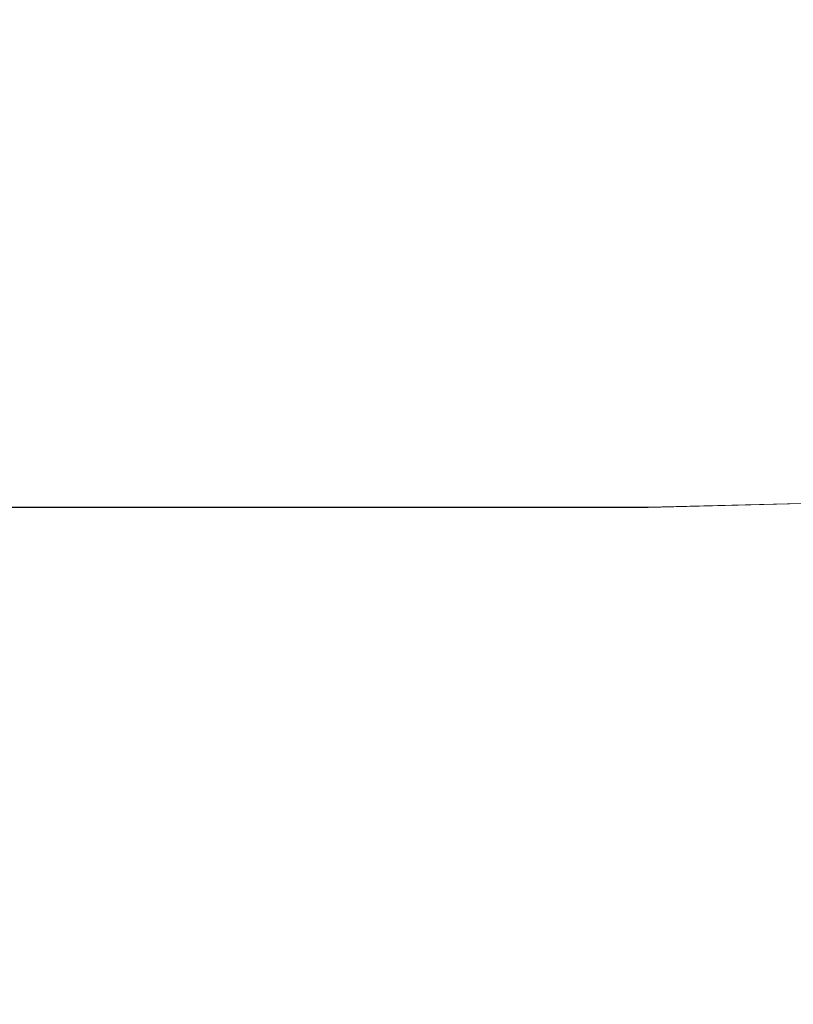
# Model space of a CAD drawing. Extents: x 0 to 835, y -17 to 17.
# Drawn here: x 84 to 85, y -5 to -5 of the extents above; entities that cross this region are included whole.
import ezdxf

# ---------------------------------------------------------------- set-up
doc = ezdxf.new("R2010")
doc.units = 0
doc.header["$LTSCALE"] = 500
doc.header["$MEASUREMENT"] = 0
doc.layers.add('EXC-CHROM', color=7, linetype='Continuous')

msp = doc.modelspace()

# ---------------------------------------------------------------- linework, layer by layer
at = {"layer": 'EXC-CHROM', "lineweight": 0}
for points, invisible_edges in [([(83.83032, -4.59171, 0.12915), (84.20538, -4.25565, 0.08618), (84.20538, -4.59171, 0.12921), (83.83032, -4.59171, 0.12915)], 15), ([(84.20538, -4.25565, 0.08618), (83.83032, -4.59171, 0.12915), (83.83032, -4.25565, 0.08618), (84.20538, -4.25565, 0.08618)], 15), ([(83.83032, -4.25572, 1451.59021), (84.20538, -4.59177, 1451.54712), (84.20538, -4.25572, 1451.59021), (83.83032, -4.25572, 1451.59021)], 15), ([(84.20538, -4.59177, 1451.54712), (83.83032, -4.25572, 1451.59021), (83.83032, -4.59177, 1451.54724), (84.20538, -4.59177, 1451.54712)], 15), ([(84.47327, -4.25565, 0.08618), (84.20538, -4.59171, 0.12921), (84.20538, -4.25565, 0.08618), (84.47327, -4.25565, 0.08618)], 15), ([(84.20538, -4.59171, 0.12921), (84.47327, -4.25565, 0.08618), (84.47327, -4.59171, 0.12915), (84.20538, -4.59171, 0.12921)], 15), ([(84.47327, -4.59177, 1451.54724), (84.20538, -4.25572, 1451.59021), (84.20538, -4.59177, 1451.54712), (84.47327, -4.59177, 1451.54724)], 15), ([(84.20538, -4.25572, 1451.59021), (84.47327, -4.59177, 1451.54724), (84.47327, -4.25572, 1451.59021), (84.20538, -4.25572, 1451.59021)], 15), ([(84.65402, -4.25565, 0.12915), (84.47327, -4.59171, 0.12915), (84.47327, -4.25565, 0.08618), (84.65402, -4.25565, 0.12915)], 15), ([(84.47327, -4.59171, 0.12915), (84.65402, -4.25565, 0.12915), (84.65338, -4.59058, 0.17096), (84.47327, -4.59171, 0.12915)], 15), ([(84.65338, -4.59065, 1451.50537), (84.47327, -4.25572, 1451.59021), (84.47327, -4.59177, 1451.54724), (84.65338, -4.59065, 1451.50537)], 15), ([(84.47327, -4.25572, 1451.59021), (84.65338, -4.59065, 1451.50537), (84.65402, -4.25572, 1451.54724), (84.47327, -4.25572, 1451.59021)], 13), ([(83.83032, -4.79643, 0.25818), (84.20538, -4.59171, 0.12921), (84.20538, -4.79643, 0.25818), (83.83032, -4.79643, 0.25818)], 15), ([(84.20538, -4.59171, 0.12921), (83.83032, -4.79643, 0.25818), (83.83032, -4.59171, 0.12915), (84.20538, -4.59171, 0.12921)], 15), ([(83.83032, -4.59177, 1451.54724), (84.20538, -4.7965, 1451.41821), (84.20538, -4.59177, 1451.54712), (83.83032, -4.59177, 1451.54724)], 15), ([(84.20538, -4.7965, 1451.41821), (83.83032, -4.59177, 1451.54724), (83.83032, -4.7965, 1451.41821), (84.20538, -4.7965, 1451.41821)], 15), ([(84.47327, -4.59171, 0.12915), (84.20538, -4.79643, 0.25818), (84.20538, -4.59171, 0.12921), (84.47327, -4.59171, 0.12915)], 15), ([(84.20538, -4.79643, 0.25818), (84.47327, -4.59171, 0.12915), (84.47327, -4.79643, 0.25818), (84.20538, -4.79643, 0.25818)], 15), ([(84.47327, -4.7965, 1451.41821), (84.20538, -4.59177, 1451.54712), (84.20538, -4.7965, 1451.41821), (84.47327, -4.7965, 1451.41821)], 15), ([(84.20538, -4.59177, 1451.54712), (84.47327, -4.7965, 1451.41821), (84.47327, -4.59177, 1451.54724), (84.20538, -4.59177, 1451.54712)], 15), ([(84.65338, -4.59058, 0.17096), (84.47327, -4.79643, 0.25818), (84.47327, -4.59171, 0.12915), (84.65338, -4.59058, 0.17096)], 15), ([(84.47327, -4.79643, 0.25818), (84.65338, -4.59058, 0.17096), (84.6514, -4.79193, 0.29639), (84.47327, -4.79643, 0.25818)], 15), ([(84.47327, -4.59177, 1451.54724), (84.6514, -4.79199, 1451.38), (84.65338, -4.59065, 1451.50537), (84.47327, -4.59177, 1451.54724)], 13), ([(84.6514, -4.79199, 1451.38), (84.47327, -4.59177, 1451.54724), (84.47327, -4.7965, 1451.41821), (84.6514, -4.79199, 1451.38)], 15), ([(84.6514, -4.79193, 0.29639), (84.47327, -4.91232, 0.51617), (84.47327, -4.79643, 0.25818), (84.6514, -4.79193, 0.29639)], 11), ([(84.47327, -4.91232, 0.51617), (84.6514, -4.79193, 0.29639), (84.65009, -4.90411, 0.54657), (84.47327, -4.91232, 0.51617)], 15), ([(84.47327, -4.7965, 1451.41821), (84.65009, -4.90417, 1451.12988), (84.6514, -4.79199, 1451.38), (84.47327, -4.7965, 1451.41821)], 11), ([(83.83032, -4.91231, 0.51617), (84.20538, -4.79643, 0.25818), (84.20538, -4.91232, 0.51617), (83.83032, -4.91231, 0.51617)], 15), ([(84.20538, -4.79643, 0.25818), (83.83032, -4.91231, 0.51617), (83.83032, -4.79643, 0.25818), (84.20538, -4.79643, 0.25818)], 11), ([(83.83032, -4.7965, 1451.41821), (84.20538, -4.91238, 1451.16016), (84.20538, -4.7965, 1451.41821), (83.83032, -4.7965, 1451.41821)], 11), ([(84.20538, -4.91238, 1451.16016), (83.83032, -4.7965, 1451.41821), (83.83032, -4.91238, 1451.16016), (84.20538, -4.91238, 1451.16016)], 15), ([(84.47327, -4.79643, 0.25818), (84.20538, -4.91232, 0.51617), (84.20538, -4.79643, 0.25818), (84.47327, -4.79643, 0.25818)], 11), ([(84.20538, -4.91232, 0.51617), (84.47327, -4.79643, 0.25818), (84.47327, -4.91232, 0.51617), (84.20538, -4.91232, 0.51617)], 15), ([(84.47327, -4.91238, 1451.16016), (84.20538, -4.7965, 1451.41821), (84.20538, -4.91238, 1451.16016), (84.47327, -4.91238, 1451.16016)], 15), ([(84.20538, -4.7965, 1451.41821), (84.47327, -4.91238, 1451.16016), (84.47327, -4.7965, 1451.41821), (84.20538, -4.7965, 1451.41821)], 11), ([(84.65009, -4.90417, 1451.12988), (84.47327, -4.7965, 1451.41821), (84.47327, -4.91238, 1451.16016), (84.65009, -4.90417, 1451.12988)], 15), ([(84.65009, -4.90411, 0.54657), (84.47327, -4.98184, 0.94617), (84.47327, -4.91232, 0.51617), (84.65009, -4.90411, 0.54657)], 15), ([(84.47327, -4.98184, 0.94617), (84.65009, -4.90411, 0.54657), (84.6514, -4.97154, 0.96283), (84.47327, -4.98184, 0.94617)], 15), ([(84.47327, -4.91238, 1451.16016), (84.6514, -4.97161, 1450.71362), (84.65009, -4.90417, 1451.12988), (84.47327, -4.91238, 1451.16016)], 15), ([(84.20538, -4.91232, 0.51617), (83.83032, -4.98184, 0.94617), (83.83032, -4.91231, 0.51617), (84.20538, -4.91232, 0.51617)], 15), ([(83.83032, -4.98184, 0.94617), (84.20538, -4.91232, 0.51617), (84.20538, -4.98184, 0.94617), (83.83032, -4.98184, 0.94617)], 15), ([(83.83032, -4.91238, 1451.16016), (84.20538, -4.98191, 1450.7301), (84.20538, -4.91238, 1451.16016), (83.83032, -4.91238, 1451.16016)], 15), ([(84.20538, -4.98191, 1450.7301), (83.83032, -4.91238, 1451.16016), (83.83032, -4.98191, 1450.7301), (84.20538, -4.98191, 1450.7301)], 15), ([(84.47327, -4.91232, 0.51617), (84.20538, -4.98184, 0.94617), (84.20538, -4.91232, 0.51617), (84.47327, -4.91232, 0.51617)], 15), ([(84.20538, -4.98184, 0.94617), (84.47327, -4.91232, 0.51617), (84.47327, -4.98184, 0.94617), (84.20538, -4.98184, 0.94617)], 15), ([(84.47327, -4.98191, 1450.73022), (84.20538, -4.91238, 1451.16016), (84.20538, -4.98191, 1450.7301), (84.47327, -4.98191, 1450.73022)], 15), ([(84.20538, -4.91238, 1451.16016), (84.47327, -4.98191, 1450.73022), (84.47327, -4.91238, 1451.16016), (84.20538, -4.91238, 1451.16016)], 15), ([(84.6514, -4.97161, 1450.71362), (84.47327, -4.91238, 1451.16016), (84.47327, -4.98191, 1450.73022), (84.6514, -4.97161, 1450.71362)], 15), ([(84.6514, -4.97154, 0.96283), (84.47327, -5.01661, 4.84747), (84.47327, -4.98184, 0.94617), (84.6514, -4.97154, 0.96283)], 15), ([(84.47327, -5.01661, 4.84747), (84.6514, -4.97154, 0.96283), (84.65338, -5.00534, 4.85156), (84.47327, -5.01661, 4.84747)], 15), ([(84.47327, -4.98191, 1450.73022), (84.65338, -5.00541, 1447.00867), (84.6514, -4.97161, 1450.71362), (84.47327, -4.98191, 1450.73022)], 15), ([(83.83032, -5.01661, 4.84747), (84.20538, -4.98184, 0.94617), (84.20538, -5.01661, 4.84747), (83.83032, -5.01661, 4.84747)], 15), ([(84.20538, -4.98184, 0.94617), (83.83032, -5.01661, 4.84747), (83.83032, -4.98184, 0.94617), (84.20538, -4.98184, 0.94617)], 15), ([(83.83032, -4.98191, 1450.7301), (84.20538, -5.01667, 1447.0127), (84.20538, -4.98191, 1450.7301), (83.83032, -4.98191, 1450.7301)], 15), ([(84.20538, -5.01667, 1447.0127), (83.83032, -4.98191, 1450.7301), (83.83032, -5.01667, 1447.0127), (84.20538, -5.01667, 1447.0127)], 15), ([(84.47327, -4.98184, 0.94617), (84.20538, -5.01661, 4.84747), (84.20538, -4.98184, 0.94617), (84.47327, -4.98184, 0.94617)], 15), ([(84.20538, -5.01661, 4.84747), (84.47327, -4.98184, 0.94617), (84.47327, -5.01661, 4.84747), (84.20538, -5.01661, 4.84747)], 15), ([(84.47327, -5.01667, 1447.0127), (84.20538, -4.98191, 1450.7301), (84.20538, -5.01667, 1447.0127), (84.47327, -5.01667, 1447.0127)], 15), ([(84.20538, -4.98191, 1450.7301), (84.47327, -5.01667, 1447.0127), (84.47327, -4.98191, 1450.73022), (84.20538, -4.98191, 1450.7301)], 15), ([(84.65338, -5.00541, 1447.00867), (84.47327, -4.98191, 1450.73022), (84.47327, -5.01667, 1447.0127), (84.65338, -5.00541, 1447.00867)], 15), ([(84.65338, -5.00534, 4.85156), (84.47327, -5.0282, 15.51941), (84.47327, -5.01661, 4.84747), (84.65338, -5.00534, 4.85156)], 15), ([(84.47327, -5.0282, 15.51941), (84.65338, -5.00534, 4.85156), (84.65402, -5.01661, 15.51941), (84.47327, -5.0282, 15.51941)], 15), ([(84.47327, -5.01667, 1447.0127), (84.65402, -5.01667, 1436.89258), (84.65338, -5.00541, 1447.00867), (84.47327, -5.01667, 1447.0127)], 15), ([(83.83032, -5.0282, 15.51941), (84.20538, -5.01661, 4.84747), (84.20538, -5.0282, 15.51941), (83.83032, -5.0282, 15.51941)], 15), ([(84.20538, -5.01661, 4.84747), (83.83032, -5.0282, 15.51941), (83.83032, -5.01661, 4.84747), (84.20538, -5.01661, 4.84747)], 15), ([(83.83032, -5.01667, 1447.0127), (84.20538, -5.02826, 1436.89258), (84.20538, -5.01667, 1447.0127), (83.83032, -5.01667, 1447.0127)], 15), ([(84.20538, -5.02826, 1436.89258), (83.83032, -5.01667, 1447.0127), (83.83032, -5.02826, 1436.89258), (84.20538, -5.02826, 1436.89258)], 15), ([(84.47327, -5.01661, 4.84747), (84.20538, -5.0282, 15.51941), (84.20538, -5.01661, 4.84747), (84.47327, -5.01661, 4.84747)], 15), ([(84.20538, -5.0282, 15.51941), (84.47327, -5.01661, 4.84747), (84.47327, -5.0282, 15.51941), (84.20538, -5.0282, 15.51941)], 15), ([(84.47327, -5.02826, 1436.89258), (84.20538, -5.01667, 1447.0127), (84.20538, -5.02826, 1436.89258), (84.47327, -5.02826, 1436.89258)], 15), ([(84.20538, -5.01667, 1447.0127), (84.47327, -5.02826, 1436.89258), (84.47327, -5.01667, 1447.0127), (84.20538, -5.01667, 1447.0127)], 15), ([(84.65402, -5.01661, 15.51941), (84.47327, -5.0282, 36.26123), (84.47327, -5.0282, 15.51941), (84.65402, -5.01661, 15.51941)], 15), ([(84.47327, -5.0282, 36.26123), (84.65402, -5.01661, 15.51941), (84.65402, -5.01661, 36.26123), (84.47327, -5.0282, 36.26123)], 15), ([(84.65402, -5.01661, 114.32648), (84.47327, -5.0282, 164.59735), (84.47327, -5.0282, 114.32642), (84.65402, -5.01661, 114.32648)], 15), ([(84.47327, -5.0282, 164.59735), (84.65402, -5.01661, 114.32648), (84.65402, -5.01662, 164.59735), (84.47327, -5.0282, 164.59735)], 15), ([(84.65402, -5.01661, 36.26123), (84.47327, -5.0282, 70.37231), (84.47327, -5.0282, 36.26123), (84.65402, -5.01661, 36.26123)], 15), ([(84.47327, -5.0282, 70.37231), (84.65402, -5.01661, 36.26123), (84.65402, -5.01661, 70.37231), (84.47327, -5.0282, 70.37231)], 15), ([(84.65402, -5.01661, 70.37231), (84.47327, -5.0282, 114.32642), (84.47327, -5.0282, 70.37231), (84.65402, -5.01661, 70.37231)], 15), ([(84.47327, -5.0282, 114.32642), (84.65402, -5.01661, 70.37231), (84.65402, -5.01661, 114.32648), (84.47327, -5.0282, 114.32642)], 15), ([(84.65402, -5.01662, 164.59735), (84.47327, -5.02821, 217.65894), (84.47327, -5.0282, 164.59735), (84.65402, -5.01662, 164.59735)], 15), ([(84.47327, -5.02821, 217.65894), (84.65402, -5.01662, 164.59735), (84.65402, -5.01662, 217.65887), (84.47327, -5.02821, 217.65894)], 15), ([(84.65402, -5.01662, 321.75909), (84.47327, -5.02821, 373.1655), (84.47327, -5.02821, 321.75906), (84.65402, -5.01662, 321.75909)], 15), ([(84.47327, -5.02821, 373.1655), (84.65402, -5.01662, 321.75909), (84.65402, -5.01663, 373.16553), (84.47327, -5.02821, 373.1655)], 15), ([(84.65402, -5.01662, 217.65887), (84.47327, -5.02821, 269.98483), (84.47327, -5.02821, 217.65894), (84.65402, -5.01662, 217.65887)], 15), ([(84.47327, -5.02821, 269.98483), (84.65402, -5.01662, 217.65887), (84.65402, -5.01662, 269.98486), (84.47327, -5.02821, 269.98483)], 15), ([(84.65402, -5.01662, 269.98486), (84.47327, -5.02821, 321.75906), (84.47327, -5.02821, 269.98483), (84.65402, -5.01662, 269.98486)], 15), ([(84.47327, -5.02821, 321.75906), (84.65402, -5.01662, 269.98486), (84.65402, -5.01662, 321.75909), (84.47327, -5.02821, 321.75906)], 15), ([(84.65402, -5.01663, 373.16553), (84.47327, -5.02822, 424.38806), (84.47327, -5.02821, 373.1655), (84.65402, -5.01663, 373.16553)], 15), ([(84.47327, -5.02822, 424.38806), (84.65402, -5.01663, 373.16553), (84.65402, -5.01663, 424.38803), (84.47327, -5.02822, 424.38806)], 15), ([(84.65402, -5.01663, 578.05554), (84.47327, -5.02822, 629.27808), (84.47327, -5.02822, 578.05554), (84.65402, -5.01663, 578.05554)], 15), ([(84.47327, -5.02822, 629.27808), (84.65402, -5.01663, 578.05554), (84.65402, -5.01664, 629.27808), (84.47327, -5.02822, 629.27808)], 15), ([(84.65402, -5.01663, 526.83307), (84.47327, -5.02822, 578.05554), (84.47327, -5.02822, 526.83307), (84.65402, -5.01663, 526.83307)], 15), ([(84.47327, -5.02822, 578.05554), (84.65402, -5.01663, 526.83307), (84.65402, -5.01663, 578.05554), (84.47327, -5.02822, 578.05554)], 15), ([(84.65402, -5.01663, 424.38803), (84.47327, -5.02822, 475.61057), (84.47327, -5.02822, 424.38806), (84.65402, -5.01663, 424.38803)], 15), ([(84.47327, -5.02822, 475.61057), (84.65402, -5.01663, 424.38803), (84.65402, -5.01663, 475.61057), (84.47327, -5.02822, 475.61057)], 15), ([(84.65402, -5.01663, 475.61057), (84.47327, -5.02822, 526.83307), (84.47327, -5.02822, 475.61057), (84.65402, -5.01663, 475.61057)], 15), ([(84.47327, -5.02822, 526.83307), (84.65402, -5.01663, 475.61057), (84.65402, -5.01663, 526.83307), (84.47327, -5.02822, 526.83307)], 15), ([(84.65402, -5.01664, 782.94562), (84.47327, -5.02823, 834.16809), (84.47327, -5.02823, 782.94562), (84.65402, -5.01664, 782.94562)], 15), ([(84.47327, -5.02823, 834.16809), (84.65402, -5.01664, 782.94562), (84.65402, -5.01664, 834.16809), (84.47327, -5.02823, 834.16809)], 15), ([(84.65402, -5.01664, 731.72308), (84.47327, -5.02823, 782.94562), (84.47327, -5.02823, 731.72308), (84.65402, -5.01664, 731.72308)], 15), ([(84.47327, -5.02823, 782.94562), (84.65402, -5.01664, 731.72308), (84.65402, -5.01664, 782.94562), (84.47327, -5.02823, 782.94562)], 15), ([(84.65402, -5.01664, 629.27808), (84.47327, -5.02823, 680.50061), (84.47327, -5.02822, 629.27808), (84.65402, -5.01664, 629.27808)], 15), ([(84.47327, -5.02823, 680.50061), (84.65402, -5.01664, 629.27808), (84.65402, -5.01664, 680.50061), (84.47327, -5.02823, 680.50061)], 15), ([(84.65402, -5.01664, 680.50061), (84.47327, -5.02823, 731.72308), (84.47327, -5.02823, 680.50061), (84.65402, -5.01664, 680.50061)], 15), ([(84.47327, -5.02823, 731.72308), (84.65402, -5.01664, 680.50061), (84.65402, -5.01664, 731.72308), (84.47327, -5.02823, 731.72308)], 15), ([(84.65402, -5.01664, 834.16809), (84.47327, -5.02824, 885.39062), (84.47327, -5.02823, 834.16809), (84.65402, -5.01664, 834.16809)], 15), ([(84.47327, -5.02824, 885.39062), (84.65402, -5.01664, 834.16809), (84.65402, -5.01665, 885.39062), (84.47327, -5.02824, 885.39062)], 15), ([(84.65402, -5.01665, 1039.05811), (84.47327, -5.02824, 1090.28064), (84.47327, -5.02824, 1039.05811), (84.65402, -5.01665, 1039.05811)], 15), ([(84.47327, -5.02824, 1090.28064), (84.65402, -5.01665, 1039.05811), (84.65402, -5.01666, 1090.28064), (84.47327, -5.02824, 1090.28064)], 15), ([(84.65402, -5.01665, 987.83563), (84.47327, -5.02824, 1039.05811), (84.47327, -5.02824, 987.83563), (84.65402, -5.01665, 987.83563)], 15), ([(84.47327, -5.02824, 1039.05811), (84.65402, -5.01665, 987.83563), (84.65402, -5.01665, 1039.05811), (84.47327, -5.02824, 1039.05811)], 15), ([(84.65402, -5.01665, 936.61316), (84.47327, -5.02824, 987.83563), (84.47327, -5.02824, 936.6131), (84.65402, -5.01665, 936.61316)], 15), ([(84.47327, -5.02824, 987.83563), (84.65402, -5.01665, 936.61316), (84.65402, -5.01665, 987.83563), (84.47327, -5.02824, 987.83563)], 15), ([(84.65402, -5.01665, 885.39062), (84.47327, -5.02824, 936.6131), (84.47327, -5.02824, 885.39062), (84.65402, -5.01665, 885.39062)], 15), ([(84.47327, -5.02824, 936.6131), (84.65402, -5.01665, 885.39062), (84.65402, -5.01665, 936.61316), (84.47327, -5.02824, 936.6131)], 15), ([(84.65402, -5.01666, 1243.94824), (84.47327, -5.02825, 1295.17065), (84.47327, -5.02825, 1243.94824), (84.65402, -5.01666, 1243.94824)], 15), ([(84.47327, -5.02825, 1295.17065), (84.65402, -5.01666, 1243.94824), (84.65402, -5.01667, 1295.17078), (84.47327, -5.02825, 1295.17065)], 15), ([(84.65402, -5.01666, 1192.72559), (84.47327, -5.02825, 1243.94824), (84.47327, -5.02825, 1192.72559), (84.65402, -5.01666, 1192.72559)], 15), ([(84.47327, -5.02825, 1243.94824), (84.65402, -5.01666, 1192.72559), (84.65402, -5.01666, 1243.94824), (84.47327, -5.02825, 1243.94824)], 15), ([(84.65402, -5.01666, 1141.50317), (84.47327, -5.02825, 1192.72559), (84.47327, -5.02825, 1141.50317), (84.65402, -5.01666, 1141.50317)], 15), ([(84.47327, -5.02825, 1192.72559), (84.65402, -5.01666, 1141.50317), (84.65402, -5.01666, 1192.72559), (84.47327, -5.02825, 1192.72559)], 15), ([(84.65402, -5.01666, 1090.28064), (84.47327, -5.02825, 1141.50317), (84.47327, -5.02824, 1090.28064), (84.65402, -5.01666, 1090.28064)], 15), ([(84.47327, -5.02825, 1141.50317), (84.65402, -5.01666, 1090.28064), (84.65402, -5.01666, 1141.50317), (84.47327, -5.02825, 1141.50317)], 15), ([(84.65402, -5.01667, 1417.25415), (84.47327, -5.02826, 1436.89258), (84.47327, -5.02826, 1417.25415), (84.65402, -5.01667, 1417.25415)], 15), ([(84.47327, -5.02826, 1436.89258), (84.65402, -5.01667, 1417.25415), (84.65402, -5.01667, 1436.89258), (84.47327, -5.02826, 1436.89258)], 15), ([(84.65402, -5.01667, 1436.89258), (84.47327, -5.01667, 1447.0127), (84.47327, -5.02826, 1436.89258), (84.65402, -5.01667, 1436.89258)], 15), ([(84.65402, -5.01667, 1384.98218), (84.47327, -5.02826, 1417.25415), (84.47327, -5.02826, 1384.98218), (84.65402, -5.01667, 1384.98218)], 15), ([(84.47327, -5.02826, 1417.25415), (84.65402, -5.01667, 1384.98218), (84.65402, -5.01667, 1417.25415), (84.47327, -5.02826, 1417.25415)], 15), ([(84.65402, -5.01667, 1343.23486), (84.47327, -5.02826, 1384.98218), (84.47327, -5.02825, 1343.23486), (84.65402, -5.01667, 1343.23486)], 15), ([(84.47327, -5.02826, 1384.98218), (84.65402, -5.01667, 1343.23486), (84.65402, -5.01667, 1384.98218), (84.47327, -5.02826, 1384.98218)], 15), ([(84.65402, -5.01667, 1295.17078), (84.47327, -5.02825, 1343.23486), (84.47327, -5.02825, 1295.17065), (84.65402, -5.01667, 1295.17078)], 15), ([(84.47327, -5.02825, 1343.23486), (84.65402, -5.01667, 1295.17078), (84.65402, -5.01667, 1343.23486), (84.47327, -5.02825, 1343.23486)], 15), ([(83.83032, -5.0282, 36.26123), (84.20538, -5.0282, 15.51941), (84.20538, -5.0282, 36.26123), (83.83032, -5.0282, 36.26123)], 15), ([(84.20538, -5.0282, 15.51941), (83.83032, -5.0282, 36.26123), (83.83032, -5.0282, 15.51941), (84.20538, -5.0282, 15.51941)], 15), ([(83.83032, -5.0282, 70.37231), (84.20538, -5.0282, 36.26123), (84.20538, -5.0282, 70.37231), (83.83032, -5.0282, 70.37231)], 15), ([(84.20538, -5.0282, 36.26123), (83.83032, -5.0282, 70.37231), (83.83032, -5.0282, 36.26123), (84.20538, -5.0282, 36.26123)], 15), ([(83.83032, -5.0282, 114.32642), (84.20538, -5.0282, 70.37231), (84.20538, -5.0282, 114.32642), (83.83032, -5.0282, 114.32642)], 15), ([(84.20538, -5.0282, 70.37231), (83.83032, -5.0282, 114.32642), (83.83032, -5.0282, 70.37231), (84.20538, -5.0282, 70.37231)], 15), ([(83.83032, -5.02821, 217.65894), (84.20538, -5.0282, 164.59735), (84.20538, -5.02821, 217.65887), (83.83032, -5.02821, 217.65894)], 15), ([(84.20538, -5.0282, 164.59735), (83.83032, -5.02821, 217.65894), (83.83032, -5.0282, 164.59735), (84.20538, -5.0282, 164.59735)], 15), ([(83.83032, -5.0282, 164.59735), (84.20538, -5.0282, 114.32642), (84.20538, -5.0282, 164.59735), (83.83032, -5.0282, 164.59735)], 15), ([(84.20538, -5.0282, 114.32642), (83.83032, -5.0282, 164.59735), (83.83032, -5.0282, 114.32642), (84.20538, -5.0282, 114.32642)], 15), ([(83.83032, -5.02821, 269.98483), (84.20538, -5.02821, 217.65887), (84.20538, -5.02821, 269.9848), (83.83032, -5.02821, 269.98483)], 15), ([(84.20538, -5.02821, 217.65887), (83.83032, -5.02821, 269.98483), (83.83032, -5.02821, 217.65894), (84.20538, -5.02821, 217.65887)], 15), ([(83.83032, -5.02821, 321.75906), (84.20538, -5.02821, 269.9848), (84.20538, -5.02821, 321.75906), (83.83032, -5.02821, 321.75906)], 15), ([(84.20538, -5.02821, 269.9848), (83.83032, -5.02821, 321.75906), (83.83032, -5.02821, 269.98483), (84.20538, -5.02821, 269.9848)], 15), ([(83.83032, -5.02821, 424.38806), (84.20538, -5.02821, 373.1655), (84.20538, -5.02821, 424.38803), (83.83032, -5.02821, 424.38806)], 15), ([(84.20538, -5.02821, 373.1655), (83.83032, -5.02821, 424.38806), (83.83032, -5.02821, 373.1655), (84.20538, -5.02821, 373.1655)], 15), ([(83.83032, -5.02821, 373.1655), (84.20538, -5.02821, 321.75906), (84.20538, -5.02821, 373.1655), (83.83032, -5.02821, 373.1655)], 15), ([(84.20538, -5.02821, 321.75906), (83.83032, -5.02821, 373.1655), (83.83032, -5.02821, 321.75906), (84.20538, -5.02821, 321.75906)], 15), ([(83.83032, -5.02822, 475.61057), (84.20538, -5.02821, 424.38803), (84.20538, -5.02822, 475.61057), (83.83032, -5.02822, 475.61057)], 15), ([(84.20538, -5.02821, 424.38803), (83.83032, -5.02822, 475.61057), (83.83032, -5.02821, 424.38806), (84.20538, -5.02821, 424.38803)], 15), ([(83.83032, -5.02823, 680.50061), (84.20538, -5.02822, 629.27808), (84.20538, -5.02823, 680.50061), (83.83032, -5.02823, 680.50061)], 15), ([(84.20538, -5.02822, 629.27808), (83.83032, -5.02823, 680.50061), (83.83032, -5.02822, 629.27808), (84.20538, -5.02822, 629.27808)], 15), ([(83.83032, -5.02822, 526.83307), (84.20538, -5.02822, 475.61057), (84.20538, -5.02822, 526.83307), (83.83032, -5.02822, 526.83307)], 15), ([(84.20538, -5.02822, 475.61057), (83.83032, -5.02822, 526.83307), (83.83032, -5.02822, 475.61057), (84.20538, -5.02822, 475.61057)], 15), ([(83.83032, -5.02822, 629.27808), (84.20538, -5.02822, 578.05554), (84.20538, -5.02822, 629.27808), (83.83032, -5.02822, 629.27808)], 15), ([(84.20538, -5.02822, 578.05554), (83.83032, -5.02822, 629.27808), (83.83032, -5.02822, 578.05554), (84.20538, -5.02822, 578.05554)], 15), ([(83.83032, -5.02822, 578.05554), (84.20538, -5.02822, 526.83307), (84.20538, -5.02822, 578.05554), (83.83032, -5.02822, 578.05554)], 15), ([(84.20538, -5.02822, 526.83307), (83.83032, -5.02822, 578.05554), (83.83032, -5.02822, 526.83307), (84.20538, -5.02822, 526.83307)], 15), ([(83.83032, -5.02823, 731.72308), (84.20538, -5.02823, 680.50061), (84.20538, -5.02823, 731.72308), (83.83032, -5.02823, 731.72308)], 15), ([(84.20538, -5.02823, 680.50061), (83.83032, -5.02823, 731.72308), (83.83032, -5.02823, 680.50061), (84.20538, -5.02823, 680.50061)], 15), ([(83.83032, -5.02823, 834.16809), (84.20538, -5.02823, 782.94562), (84.20538, -5.02823, 834.16809), (83.83032, -5.02823, 834.16809)], 15), ([(84.20538, -5.02823, 782.94562), (83.83032, -5.02823, 834.16809), (83.83032, -5.02823, 782.94562), (84.20538, -5.02823, 782.94562)], 15), ([(83.83032, -5.02823, 782.94562), (84.20538, -5.02823, 731.72308), (84.20538, -5.02823, 782.94562), (83.83032, -5.02823, 782.94562)], 15), ([(84.20538, -5.02823, 731.72308), (83.83032, -5.02823, 782.94562), (83.83032, -5.02823, 731.72308), (84.20538, -5.02823, 731.72308)], 15), ([(83.83032, -5.02823, 885.39062), (84.20538, -5.02823, 834.16809), (84.20538, -5.02824, 885.39062), (83.83032, -5.02823, 885.39062)], 15), ([(84.20538, -5.02823, 834.16809), (83.83032, -5.02823, 885.39062), (83.83032, -5.02823, 834.16809), (84.20538, -5.02823, 834.16809)], 15), ([(84.20538, -5.02824, 885.39062), (83.83032, -5.02824, 936.61316), (83.83032, -5.02823, 885.39062), (84.20538, -5.02824, 885.39062)], 15), ([(83.83032, -5.02824, 1090.28064), (84.20538, -5.02824, 1039.05811), (84.20538, -5.02824, 1090.28064), (83.83032, -5.02824, 1090.28064)], 15), ([(84.20538, -5.02824, 1039.05811), (83.83032, -5.02824, 1090.28064), (83.83032, -5.02824, 1039.05811), (84.20538, -5.02824, 1039.05811)], 15), ([(83.83032, -5.02825, 1141.50317), (84.20538, -5.02824, 1090.28064), (84.20538, -5.02825, 1141.50317), (83.83032, -5.02825, 1141.50317)], 15), ([(84.20538, -5.02824, 1090.28064), (83.83032, -5.02825, 1141.50317), (83.83032, -5.02824, 1090.28064), (84.20538, -5.02824, 1090.28064)], 15), ([(83.83032, -5.02824, 936.61316), (84.20538, -5.02824, 885.39062), (84.20538, -5.02824, 936.6131), (83.83032, -5.02824, 936.61316)], 15), ([(83.83032, -5.02824, 1039.05811), (84.20538, -5.02824, 987.83563), (84.20538, -5.02824, 1039.05811), (83.83032, -5.02824, 1039.05811)], 15), ([(84.20538, -5.02824, 987.83563), (83.83032, -5.02824, 1039.05811), (83.83032, -5.02824, 987.83563), (84.20538, -5.02824, 987.83563)], 15), ([(83.83032, -5.02824, 987.83563), (84.20538, -5.02824, 936.6131), (84.20538, -5.02824, 987.83563), (83.83032, -5.02824, 987.83563)], 15), ([(84.20538, -5.02824, 936.6131), (83.83032, -5.02824, 987.83563), (83.83032, -5.02824, 936.61316), (84.20538, -5.02824, 936.6131)], 15), ([(83.83032, -5.02825, 1295.17065), (84.20538, -5.02825, 1243.94824), (84.20538, -5.02825, 1295.17065), (83.83032, -5.02825, 1295.17065)], 15), ([(84.20538, -5.02825, 1243.94824), (83.83032, -5.02825, 1295.17065), (83.83032, -5.02825, 1243.94824), (84.20538, -5.02825, 1243.94824)], 15), ([(83.83032, -5.02825, 1343.23486), (84.20538, -5.02825, 1295.17065), (84.20538, -5.02825, 1343.23486), (83.83032, -5.02825, 1343.23486)], 15), ([(84.20538, -5.02825, 1295.17065), (83.83032, -5.02825, 1343.23486), (83.83032, -5.02825, 1295.17065), (84.20538, -5.02825, 1295.17065)], 15), ([(83.83032, -5.02826, 1384.98218), (84.20538, -5.02825, 1343.23486), (84.20538, -5.02826, 1384.98218), (83.83032, -5.02826, 1384.98218)], 15), ([(84.20538, -5.02825, 1343.23486), (83.83032, -5.02826, 1384.98218), (83.83032, -5.02825, 1343.23486), (84.20538, -5.02825, 1343.23486)], 15), ([(83.83032, -5.02825, 1243.94824), (84.20538, -5.02825, 1192.72559), (84.20538, -5.02825, 1243.94824), (83.83032, -5.02825, 1243.94824)], 15), ([(84.20538, -5.02825, 1192.72559), (83.83032, -5.02825, 1243.94824), (83.83032, -5.02825, 1192.72559), (84.20538, -5.02825, 1192.72559)], 15), ([(83.83032, -5.02825, 1192.72559), (84.20538, -5.02825, 1141.50317), (84.20538, -5.02825, 1192.72559), (83.83032, -5.02825, 1192.72559)], 15), ([(84.20538, -5.02825, 1141.50317), (83.83032, -5.02825, 1192.72559), (83.83032, -5.02825, 1141.50317), (84.20538, -5.02825, 1141.50317)], 15), ([(83.83032, -5.02826, 1436.89258), (84.20538, -5.02826, 1417.25415), (84.20538, -5.02826, 1436.89258), (83.83032, -5.02826, 1436.89258)], 15), ([(84.20538, -5.02826, 1417.25415), (83.83032, -5.02826, 1436.89258), (83.83032, -5.02826, 1417.25415), (84.20538, -5.02826, 1417.25415)], 15), ([(83.83032, -5.02826, 1417.25415), (84.20538, -5.02826, 1384.98218), (84.20538, -5.02826, 1417.25415), (83.83032, -5.02826, 1417.25415)], 15), ([(84.20538, -5.02826, 1384.98218), (83.83032, -5.02826, 1417.25415), (83.83032, -5.02826, 1384.98218), (84.20538, -5.02826, 1384.98218)], 15), ([(84.47327, -5.0282, 15.51941), (84.20538, -5.0282, 36.26123), (84.20538, -5.0282, 15.51941), (84.47327, -5.0282, 15.51941)], 15), ([(84.20538, -5.0282, 36.26123), (84.47327, -5.0282, 15.51941), (84.47327, -5.0282, 36.26123), (84.20538, -5.0282, 36.26123)], 15), ([(84.47327, -5.0282, 164.59735), (84.20538, -5.02821, 217.65887), (84.20538, -5.0282, 164.59735), (84.47327, -5.0282, 164.59735)], 15), ([(84.20538, -5.02821, 217.65887), (84.47327, -5.0282, 164.59735), (84.47327, -5.02821, 217.65894), (84.20538, -5.02821, 217.65887)], 15), ([(84.47327, -5.0282, 114.32642), (84.20538, -5.0282, 164.59735), (84.20538, -5.0282, 114.32642), (84.47327, -5.0282, 114.32642)], 15), ([(84.20538, -5.0282, 164.59735), (84.47327, -5.0282, 114.32642), (84.47327, -5.0282, 164.59735), (84.20538, -5.0282, 164.59735)], 15), ([(84.47327, -5.0282, 36.26123), (84.20538, -5.0282, 70.37231), (84.20538, -5.0282, 36.26123), (84.47327, -5.0282, 36.26123)], 15), ([(84.20538, -5.0282, 70.37231), (84.47327, -5.0282, 36.26123), (84.47327, -5.0282, 70.37231), (84.20538, -5.0282, 70.37231)], 15), ([(84.47327, -5.0282, 70.37231), (84.20538, -5.0282, 114.32642), (84.20538, -5.0282, 70.37231), (84.47327, -5.0282, 70.37231)], 15), ([(84.20538, -5.0282, 114.32642), (84.47327, -5.0282, 70.37231), (84.47327, -5.0282, 114.32642), (84.20538, -5.0282, 114.32642)], 15), ([(84.47327, -5.02821, 373.1655), (84.20538, -5.02821, 424.38803), (84.20538, -5.02821, 373.1655), (84.47327, -5.02821, 373.1655)], 15), ([(84.20538, -5.02821, 424.38803), (84.47327, -5.02821, 373.1655), (84.47327, -5.02822, 424.38806), (84.20538, -5.02821, 424.38803)], 15), ([(84.47327, -5.02821, 321.75906), (84.20538, -5.02821, 373.1655), (84.20538, -5.02821, 321.75906), (84.47327, -5.02821, 321.75906)], 15), ([(84.20538, -5.02821, 373.1655), (84.47327, -5.02821, 321.75906), (84.47327, -5.02821, 373.1655), (84.20538, -5.02821, 373.1655)], 15), ([(84.47327, -5.02821, 217.65894), (84.20538, -5.02821, 269.9848), (84.20538, -5.02821, 217.65887), (84.47327, -5.02821, 217.65894)], 15), ([(84.20538, -5.02821, 269.9848), (84.47327, -5.02821, 217.65894), (84.47327, -5.02821, 269.98483), (84.20538, -5.02821, 269.9848)], 15), ([(84.47327, -5.02821, 269.98483), (84.20538, -5.02821, 321.75906), (84.20538, -5.02821, 269.9848), (84.47327, -5.02821, 269.98483)], 15), ([(84.20538, -5.02821, 321.75906), (84.47327, -5.02821, 269.98483), (84.47327, -5.02821, 321.75906), (84.20538, -5.02821, 321.75906)], 15), ([(84.47327, -5.02822, 424.38806), (84.20538, -5.02822, 475.61057), (84.20538, -5.02821, 424.38803), (84.47327, -5.02822, 424.38806)], 15), ([(84.47327, -5.02822, 629.27808), (84.20538, -5.02823, 680.50061), (84.20538, -5.02822, 629.27808), (84.47327, -5.02822, 629.27808)], 15), ([(84.20538, -5.02823, 680.50061), (84.47327, -5.02822, 629.27808), (84.47327, -5.02823, 680.50061), (84.20538, -5.02823, 680.50061)], 15), ([(84.47327, -5.02822, 578.05554), (84.20538, -5.02822, 629.27808), (84.20538, -5.02822, 578.05554), (84.47327, -5.02822, 578.05554)], 15), ([(84.20538, -5.02822, 629.27808), (84.47327, -5.02822, 578.05554), (84.47327, -5.02822, 629.27808), (84.20538, -5.02822, 629.27808)], 15), ([(84.47327, -5.02822, 526.83307), (84.20538, -5.02822, 578.05554), (84.20538, -5.02822, 526.83307), (84.47327, -5.02822, 526.83307)], 15), ([(84.20538, -5.02822, 578.05554), (84.47327, -5.02822, 526.83307), (84.47327, -5.02822, 578.05554), (84.20538, -5.02822, 578.05554)], 15), ([(84.20538, -5.02822, 475.61057), (84.47327, -5.02822, 424.38806), (84.47327, -5.02822, 475.61057), (84.20538, -5.02822, 475.61057)], 15), ([(84.47327, -5.02822, 475.61057), (84.20538, -5.02822, 526.83307), (84.20538, -5.02822, 475.61057), (84.47327, -5.02822, 475.61057)], 15), ([(84.20538, -5.02822, 526.83307), (84.47327, -5.02822, 475.61057), (84.47327, -5.02822, 526.83307), (84.20538, -5.02822, 526.83307)], 15), ([(84.47327, -5.02823, 782.94562), (84.20538, -5.02823, 834.16809), (84.20538, -5.02823, 782.94562), (84.47327, -5.02823, 782.94562)], 15), ([(84.20538, -5.02823, 834.16809), (84.47327, -5.02823, 782.94562), (84.47327, -5.02823, 834.16809), (84.20538, -5.02823, 834.16809)], 15), ([(84.47327, -5.02823, 731.72308), (84.20538, -5.02823, 782.94562), (84.20538, -5.02823, 731.72308), (84.47327, -5.02823, 731.72308)], 15), ([(84.20538, -5.02823, 782.94562), (84.47327, -5.02823, 731.72308), (84.47327, -5.02823, 782.94562), (84.20538, -5.02823, 782.94562)], 15), ([(84.47327, -5.02823, 680.50061), (84.20538, -5.02823, 731.72308), (84.20538, -5.02823, 680.50061), (84.47327, -5.02823, 680.50061)], 15), ([(84.20538, -5.02823, 731.72308), (84.47327, -5.02823, 680.50061), (84.47327, -5.02823, 731.72308), (84.20538, -5.02823, 731.72308)], 15), ([(84.47327, -5.02823, 834.16809), (84.20538, -5.02824, 885.39062), (84.20538, -5.02823, 834.16809), (84.47327, -5.02823, 834.16809)], 15), ([(84.20538, -5.02824, 885.39062), (84.47327, -5.02823, 834.16809), (84.47327, -5.02824, 885.39062), (84.20538, -5.02824, 885.39062)], 15), ([(84.47327, -5.02824, 1039.05811), (84.20538, -5.02824, 1090.28064), (84.20538, -5.02824, 1039.05811), (84.47327, -5.02824, 1039.05811)], 15), ([(84.20538, -5.02824, 1090.28064), (84.47327, -5.02824, 1039.05811), (84.47327, -5.02824, 1090.28064), (84.20538, -5.02824, 1090.28064)], 15), ([(84.47327, -5.02824, 1090.28064), (84.20538, -5.02825, 1141.50317), (84.20538, -5.02824, 1090.28064), (84.47327, -5.02824, 1090.28064)], 15), ([(84.20538, -5.02825, 1141.50317), (84.47327, -5.02824, 1090.28064), (84.47327, -5.02825, 1141.50317), (84.20538, -5.02825, 1141.50317)], 15), ([(84.47327, -5.02824, 987.83563), (84.20538, -5.02824, 1039.05811), (84.20538, -5.02824, 987.83563), (84.47327, -5.02824, 987.83563)], 15), ([(84.20538, -5.02824, 1039.05811), (84.47327, -5.02824, 987.83563), (84.47327, -5.02824, 1039.05811), (84.20538, -5.02824, 1039.05811)], 15), ([(84.47327, -5.02824, 936.6131), (84.20538, -5.02824, 987.83563), (84.20538, -5.02824, 936.6131), (84.47327, -5.02824, 936.6131)], 15), ([(84.20538, -5.02824, 987.83563), (84.47327, -5.02824, 936.6131), (84.47327, -5.02824, 987.83563), (84.20538, -5.02824, 987.83563)], 15), ([(84.47327, -5.02824, 885.39062), (84.20538, -5.02824, 936.6131), (84.20538, -5.02824, 885.39062), (84.47327, -5.02824, 885.39062)], 15), ([(84.20538, -5.02824, 936.6131), (84.47327, -5.02824, 885.39062), (84.47327, -5.02824, 936.6131), (84.20538, -5.02824, 936.6131)], 15), ([(84.47327, -5.02825, 1343.23486), (84.20538, -5.02826, 1384.98218), (84.20538, -5.02825, 1343.23486), (84.47327, -5.02825, 1343.23486)], 15), ([(84.20538, -5.02826, 1384.98218), (84.47327, -5.02825, 1343.23486), (84.47327, -5.02826, 1384.98218), (84.20538, -5.02826, 1384.98218)], 15), ([(84.47327, -5.02825, 1243.94824), (84.20538, -5.02825, 1295.17065), (84.20538, -5.02825, 1243.94824), (84.47327, -5.02825, 1243.94824)], 15), ([(84.20538, -5.02825, 1295.17065), (84.47327, -5.02825, 1243.94824), (84.47327, -5.02825, 1295.17065), (84.20538, -5.02825, 1295.17065)], 15), ([(84.47327, -5.02825, 1295.17065), (84.20538, -5.02825, 1343.23486), (84.20538, -5.02825, 1295.17065), (84.47327, -5.02825, 1295.17065)], 15), ([(84.20538, -5.02825, 1343.23486), (84.47327, -5.02825, 1295.17065), (84.47327, -5.02825, 1343.23486), (84.20538, -5.02825, 1343.23486)], 15), ([(84.47327, -5.02825, 1192.72559), (84.20538, -5.02825, 1243.94824), (84.20538, -5.02825, 1192.72559), (84.47327, -5.02825, 1192.72559)], 15), ([(84.20538, -5.02825, 1243.94824), (84.47327, -5.02825, 1192.72559), (84.47327, -5.02825, 1243.94824), (84.20538, -5.02825, 1243.94824)], 15), ([(84.47327, -5.02825, 1141.50317), (84.20538, -5.02825, 1192.72559), (84.20538, -5.02825, 1141.50317), (84.47327, -5.02825, 1141.50317)], 15), ([(84.20538, -5.02825, 1192.72559), (84.47327, -5.02825, 1141.50317), (84.47327, -5.02825, 1192.72559), (84.20538, -5.02825, 1192.72559)], 15), ([(84.47327, -5.02826, 1417.25415), (84.20538, -5.02826, 1436.89258), (84.20538, -5.02826, 1417.25415), (84.47327, -5.02826, 1417.25415)], 15), ([(84.20538, -5.02826, 1436.89258), (84.47327, -5.02826, 1417.25415), (84.47327, -5.02826, 1436.89258), (84.20538, -5.02826, 1436.89258)], 15), ([(84.47327, -5.02826, 1384.98218), (84.20538, -5.02826, 1417.25415), (84.20538, -5.02826, 1384.98218), (84.47327, -5.02826, 1384.98218)], 15), ([(84.20538, -5.02826, 1417.25415), (84.47327, -5.02826, 1384.98218), (84.47327, -5.02826, 1417.25415), (84.20538, -5.02826, 1417.25415)], 15)]:
    msp.add_3dface(points, dxfattribs=dict(at, invisible_edges=invisible_edges))

doc.saveas('drawing.dxf')
